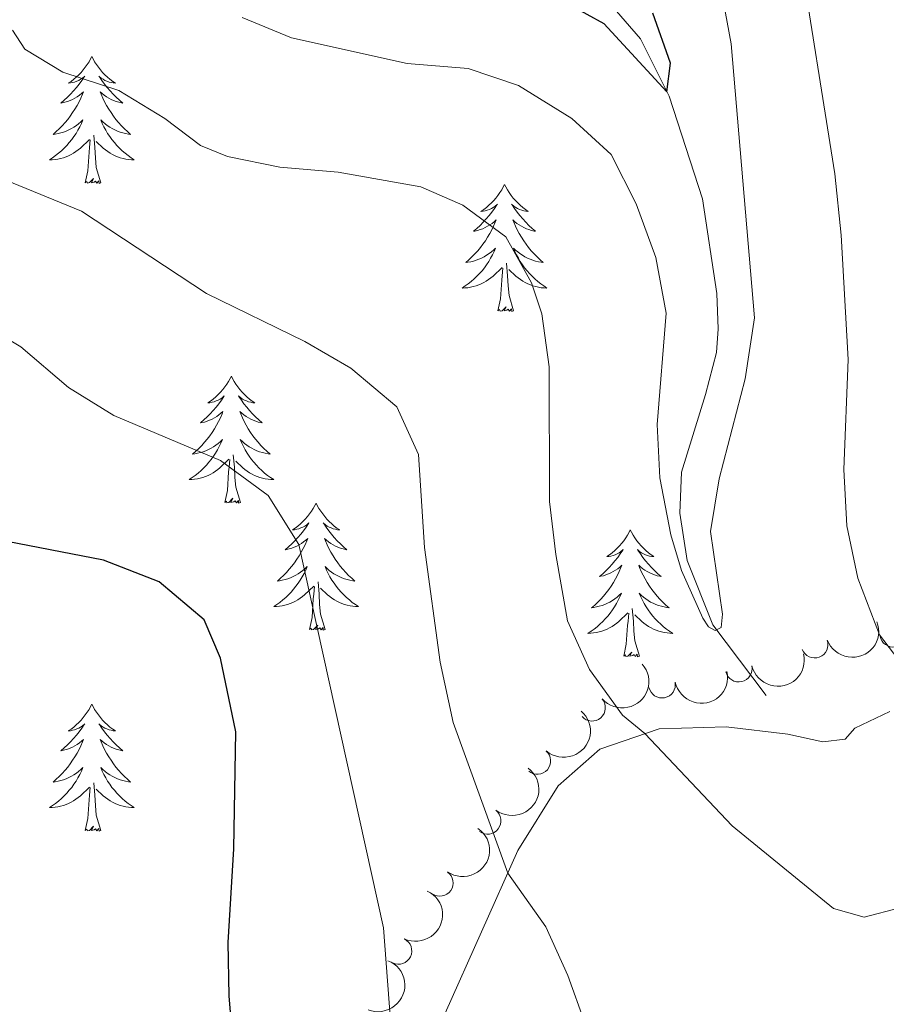
# Model space of a CAD drawing. Units: metres. Extents: x 635459 to 639971, y 653207 to 656263.
# Drawn here: x 637077 to 637159, y 654667 to 654760 of the extents above; entities that cross this region are included whole.
import ezdxf

# ---------------------------------------------------------------- set-up
doc = ezdxf.new("R2010")
doc.units = ezdxf.units.M
doc.header["$MEASUREMENT"] = 0
doc.linetypes.add('DGN Style 3', pattern=[78.21618, 55.8687, -22.34748])
for name, color, linetype, lineweight in [('Carátula', 7, 'Continuous', 5), ('Elementos auxiliares', 7, 'Continuous', 5), ('Entidades rústicas y varios', 7, 'Continuous', 5), ('Hidrografía', 7, 'Continuous', 5), ('Relieve y altimetría', 7, 'Continuous', 5)]:
    doc.layers.add(name, color=color, linetype=linetype, lineweight=lineweight)

msp = doc.modelspace()

# ---------------------------------------------------------------- linework, layer by layer
at = {"layer": 'Carátula', "color": 7, "linetype": 'Continuous', "lineweight": 5}
msp.add_3dface([(635516.408, 653207.1599999999), (639970.5590000001, 653293.858), (639912.76, 656263.307), (635458.608, 656176.608)], dxfattribs=at)
at = {"layer": 'Elementos auxiliares', "color": 250, "linetype": 'Continuous', "lineweight": 5}
msp.add_3dface([(636368.44, 653617.77), (636323.8999999999, 655930.8999999999), (639772.6300000001, 655998.0900000001), (639818.29, 653684.9199999999)], dxfattribs=at)
at = {"layer": 'Entidades rústicas y varios', "color": 92, "linetype": 'Continuous', "lineweight": 5, "flags": 128}
for points in [[(637083.936, 654756.166), (637083.825, 654755.9469999999), (637083.6699999999, 654755.672), (637083.5020000001, 654755.406), (637083.3200000001, 654755.149), (637083.1259999999, 654754.9010000001), (637082.919, 654754.663), (637082.7, 654754.4369999999), (637082.47, 654754.2209999999), (637082.23, 654754.0179999999), (637081.979, 654753.827), (637081.719, 654753.649), (637081.9180000001, 654753.672), (637082.121, 654753.71), (637082.3200000001, 654753.7649999999), (637082.5149999999, 654753.834), (637082.7039999999, 654753.919), (637082.885, 654754.0179999999), (637083.0590000001, 654754.1300000001), (637083.264, 654754.321), (637083.223, 654754.256), (637082.993, 654753.9110000001), (637082.75, 654753.575), (637082.494, 654753.2490000001), (637082.226, 654752.933), (637081.946, 654752.628), (637081.6540000001, 654752.334), (637081.351, 654752.051), (637081.038, 654751.78), (637081.162, 654751.8030000001), (637081.408, 654751.861), (637081.6499999999, 654751.9340000001), (637081.8859999999, 654752.0220000001), (637082.1170000001, 654752.125), (637082.3400000001, 654752.243), (637082.5560000001, 654752.3740000001), (637082.763, 654752.5190000001), (637082.96, 654752.676), (637083.1470000001, 654752.8459999999), (637083.0590000001, 654752.6240000001), (637082.9029999999, 654752.263), (637082.7320000001, 654751.909), (637082.547, 654751.5619999999), (637082.3470000001, 654751.2220000001), (637082.135, 654750.8910000001), (637081.908, 654750.5689999999), (637081.669, 654750.257), (637081.4180000001, 654749.9539999999), (637081.1540000001, 654749.662), (637080.879, 654749.381), (637080.592, 654749.111), (637080.2949999999, 654748.8530000001), (637080.4909999999, 654748.878), (637080.7579999999, 654748.925), (637081.021, 654748.9880000001), (637081.28, 654749.067), (637081.5349999999, 654749.1610000001), (637081.783, 654749.2690000001), (637082.024, 654749.392), (637082.2579999999, 654749.53), (637082.483, 654749.6799999999), (637082.699, 654749.844), (637082.905, 654750.02), (637083.1000000001, 654750.2080000001), (637082.959, 654749.881), (637082.804, 654749.56), (637082.635, 654749.246), (637082.452, 654748.9410000001), (637082.2550000001, 654748.6440000001), (637082.0449999999, 654748.3559999999), (637081.8219999999, 654748.078), (637081.587, 654747.81), (637081.341, 654747.5519999999), (637081.0830000001, 654747.307), (637080.814, 654747.0730000001), (637080.5349999999, 654746.851), (637080.246, 654746.642), (637079.956, 654746.4510000001), (637080.2209999999, 654746.46), (637080.4839999999, 654746.4850000001), (637080.746, 654746.5260000001), (637081.0050000001, 654746.5830000001), (637081.26, 654746.655), (637081.51, 654746.7420000001), (637081.754, 654746.845), (637081.9920000001, 654746.9610000001), (637082.2220000001, 654747.092), (637082.4439999999, 654747.237), (637082.6570000001, 654747.395), (637082.8600000001, 654747.565), (637083.7080000001, 654748.3640000001)], [(637083.936, 654756.166), (637084.047, 654755.9469999999), (637084.202, 654755.672), (637084.3700000001, 654755.406), (637084.5519999999, 654755.149), (637084.746, 654754.9010000001), (637084.953, 654754.663), (637085.172, 654754.4369999999), (637085.402, 654754.2209999999), (637085.642, 654754.0179999999), (637085.8929999999, 654753.827), (637086.1529999999, 654753.649), (637085.9539999999, 654753.672), (637085.7509999999, 654753.71), (637085.5519999999, 654753.7649999999), (637085.3570000001, 654753.834), (637085.1680000001, 654753.919), (637084.987, 654754.0179999999), (637084.8130000001, 654754.1300000001), (637084.608, 654754.321), (637084.649, 654754.256), (637084.879, 654753.9110000001), (637085.122, 654753.575), (637085.378, 654753.2490000001), (637085.646, 654752.933), (637085.926, 654752.628), (637086.2180000001, 654752.334), (637086.521, 654752.051), (637086.834, 654751.78), (637086.71, 654751.8030000001), (637086.4639999999, 654751.861), (637086.2220000001, 654751.9340000001), (637085.986, 654752.0220000001), (637085.7550000001, 654752.125), (637085.5320000001, 654752.243), (637085.3160000001, 654752.3740000001), (637085.1089999999, 654752.5190000001), (637084.912, 654752.676), (637084.7250000001, 654752.8459999999), (637084.8130000001, 654752.6240000001), (637084.969, 654752.263), (637085.1399999999, 654751.909), (637085.325, 654751.5619999999), (637085.5249999999, 654751.2220000001), (637085.737, 654750.8910000001), (637085.9639999999, 654750.5689999999), (637086.203, 654750.257), (637086.4539999999, 654749.9539999999), (637086.7180000001, 654749.662), (637086.993, 654749.381), (637087.28, 654749.111), (637087.577, 654748.8530000001), (637087.381, 654748.878), (637087.1140000001, 654748.925), (637086.851, 654748.9880000001), (637086.592, 654749.067), (637086.337, 654749.1610000001), (637086.0889999999, 654749.2690000001), (637085.848, 654749.392), (637085.6140000001, 654749.53), (637085.389, 654749.6799999999), (637085.173, 654749.844), (637084.967, 654750.02), (637084.7720000001, 654750.2080000001), (637084.913, 654749.881), (637085.068, 654749.56), (637085.237, 654749.246), (637085.4199999999, 654748.9410000001), (637085.6170000001, 654748.6440000001), (637085.827, 654748.3559999999), (637086.05, 654748.078), (637086.2849999999, 654747.81), (637086.531, 654747.5519999999), (637086.7890000001, 654747.307), (637087.058, 654747.0730000001), (637087.337, 654746.851), (637087.6259999999, 654746.642), (637087.916, 654746.4510000001), (637087.6510000001, 654746.46), (637087.388, 654746.4850000001), (637087.1259999999, 654746.5260000001), (637086.8670000001, 654746.5830000001), (637086.612, 654746.655), (637086.362, 654746.7420000001), (637086.118, 654746.845), (637085.8800000001, 654746.9610000001), (637085.6499999999, 654747.092), (637085.4280000001, 654747.237), (637085.2150000001, 654747.395), (637085.0120000001, 654747.565), (637084.354, 654748.185)], [(637083.317, 654744.315), (637083.5619999999, 654745.433), (637083.675, 654747.175), (637083.723, 654747.608), (637083.7860000001, 654748.331)], [(637084.787, 654744.315), (637084.358, 654745.7550000001), (637084.267, 654746.659), (637084.2209999999, 654747.608), (637084.119, 654748.7720000001)], [(637084.787, 654744.315), (637084.6130000001, 654744.247), (637084.594, 654744.486), (637084.4040000001, 654744.264), (637084.283, 654744.467), (637084.162, 654744.3589999999), (637083.892, 654744.3049999999), (637084.088, 654744.6980000001), (637083.703, 654744.318), (637083.5149999999, 654744.264), (637083.4739999999, 654744.426), (637083.317, 654744.315)], [(637122.702, 654744.1410000001), (637122.591, 654743.922), (637122.436, 654743.6470000001), (637122.2679999999, 654743.381), (637122.0860000001, 654743.1240000001), (637121.892, 654742.8759999999), (637121.685, 654742.638), (637121.466, 654742.412), (637121.236, 654742.196), (637120.996, 654741.993), (637120.7450000001, 654741.8019999999), (637120.4850000001, 654741.6240000001), (637120.6840000001, 654741.6470000001), (637120.8870000001, 654741.685), (637121.0860000001, 654741.74), (637121.281, 654741.8090000001), (637121.47, 654741.8940000001), (637121.6510000001, 654741.993), (637121.825, 654742.105), (637122.03, 654742.2960000001), (637121.9890000001, 654742.2309999999), (637121.7590000001, 654741.8859999999), (637121.5160000001, 654741.55), (637121.26, 654741.2239999999), (637120.9920000001, 654740.908), (637120.712, 654740.6030000001), (637120.4199999999, 654740.3090000001), (637120.1170000001, 654740.0260000001), (637119.804, 654739.7550000001), (637119.9280000001, 654739.7779999999), (637120.1740000001, 654739.8360000001), (637120.416, 654739.909), (637120.652, 654739.997), (637120.8829999999, 654740.1000000001), (637121.1059999999, 654740.2180000001), (637121.3219999999, 654740.3489999999), (637121.5290000001, 654740.494), (637121.726, 654740.6510000001), (637121.913, 654740.821), (637121.825, 654740.5989999999), (637121.669, 654740.2380000001), (637121.4979999999, 654739.8840000001), (637121.3130000001, 654739.537), (637121.1130000001, 654739.1969999999), (637120.9010000001, 654738.8659999999), (637120.6740000001, 654738.544), (637120.435, 654738.2320000001), (637120.1840000001, 654737.929), (637119.9199999999, 654737.6370000001), (637119.645, 654737.3559999999), (637119.358, 654737.0860000001), (637119.061, 654736.828), (637119.257, 654736.8530000001), (637119.524, 654736.8999999999), (637119.787, 654736.963), (637120.0460000001, 654737.0419999999), (637120.301, 654737.1359999999), (637120.5490000001, 654737.244), (637120.79, 654737.3670000001), (637121.024, 654737.5050000001), (637121.2490000001, 654737.655), (637121.4650000001, 654737.8189999999), (637121.6710000001, 654737.9950000001), (637121.8659999999, 654738.183), (637121.7250000001, 654737.8559999999), (637121.5700000001, 654737.5349999999), (637121.4010000001, 654737.2209999999), (637121.2180000001, 654736.916), (637121.021, 654736.619), (637120.811, 654736.331), (637120.588, 654736.0530000001), (637120.3530000001, 654735.7849999999), (637120.1070000001, 654735.527), (637119.8489999999, 654735.2820000001), (637119.5800000001, 654735.048), (637119.301, 654734.8260000001), (637119.0120000001, 654734.6170000001), (637118.7220000001, 654734.426), (637118.987, 654734.435), (637119.25, 654734.46), (637119.5120000001, 654734.5009999999), (637119.771, 654734.558), (637120.0260000001, 654734.6300000001), (637120.2760000001, 654734.717), (637120.52, 654734.8200000001), (637120.7579999999, 654734.936), (637120.9880000001, 654735.067), (637121.21, 654735.212), (637121.423, 654735.3700000001), (637121.6259999999, 654735.54), (637122.4739999999, 654736.3389999999)], [(637122.702, 654744.1410000001), (637122.8130000001, 654743.922), (637122.9680000001, 654743.6470000001), (637123.1359999999, 654743.381), (637123.318, 654743.1240000001), (637123.5120000001, 654742.8759999999), (637123.719, 654742.638), (637123.9380000001, 654742.412), (637124.1680000001, 654742.196), (637124.408, 654741.993), (637124.659, 654741.8019999999), (637124.919, 654741.6240000001), (637124.72, 654741.6470000001), (637124.517, 654741.685), (637124.318, 654741.74), (637124.1229999999, 654741.8090000001), (637123.9340000001, 654741.8940000001), (637123.753, 654741.993), (637123.5789999999, 654742.105), (637123.3740000001, 654742.2960000001), (637123.415, 654742.2309999999), (637123.645, 654741.8859999999), (637123.888, 654741.55), (637124.1440000001, 654741.2239999999), (637124.412, 654740.908), (637124.692, 654740.6030000001), (637124.9839999999, 654740.3090000001), (637125.287, 654740.0260000001), (637125.6000000001, 654739.7550000001), (637125.476, 654739.7779999999), (637125.23, 654739.8360000001), (637124.9880000001, 654739.909), (637124.7520000001, 654739.997), (637124.521, 654740.1000000001), (637124.298, 654740.2180000001), (637124.0819999999, 654740.3489999999), (637123.875, 654740.494), (637123.6780000001, 654740.6510000001), (637123.4909999999, 654740.821), (637123.5789999999, 654740.5989999999), (637123.7350000001, 654740.2380000001), (637123.906, 654739.8840000001), (637124.091, 654739.537), (637124.291, 654739.1969999999), (637124.503, 654738.8659999999), (637124.73, 654738.544), (637124.969, 654738.2320000001), (637125.22, 654737.929), (637125.4839999999, 654737.6370000001), (637125.7590000001, 654737.3559999999), (637126.0460000001, 654737.0860000001), (637126.3430000001, 654736.828), (637126.1470000001, 654736.8530000001), (637125.8800000001, 654736.8999999999), (637125.6170000001, 654736.963), (637125.358, 654737.0419999999), (637125.1030000001, 654737.1359999999), (637124.855, 654737.244), (637124.6140000001, 654737.3670000001), (637124.3800000001, 654737.5050000001), (637124.155, 654737.655), (637123.939, 654737.8189999999), (637123.733, 654737.9950000001), (637123.538, 654738.183), (637123.679, 654737.8559999999), (637123.834, 654737.5349999999), (637124.003, 654737.2209999999), (637124.186, 654736.916), (637124.3829999999, 654736.619), (637124.5930000001, 654736.331), (637124.8160000001, 654736.0530000001), (637125.051, 654735.7849999999), (637125.297, 654735.527), (637125.5549999999, 654735.2820000001), (637125.824, 654735.048), (637126.1030000001, 654734.8260000001), (637126.392, 654734.6170000001), (637126.682, 654734.426), (637126.4169999999, 654734.435), (637126.1540000001, 654734.46), (637125.892, 654734.5009999999), (637125.6329999999, 654734.558), (637125.378, 654734.6300000001), (637125.128, 654734.717), (637124.8840000001, 654734.8200000001), (637124.646, 654734.936), (637124.416, 654735.067), (637124.1939999999, 654735.212), (637123.9809999999, 654735.3700000001), (637123.7779999999, 654735.54), (637123.1200000001, 654736.1599999999)], [(637122.0830000001, 654732.29), (637122.328, 654733.408), (637122.4410000001, 654735.1499999999), (637122.4890000001, 654735.5830000001), (637122.5519999999, 654736.3060000001)], [(637123.5530000001, 654732.29), (637123.1240000001, 654733.73), (637123.033, 654734.6340000001), (637122.987, 654735.5830000001), (637122.885, 654736.747)], [(637123.5530000001, 654732.29), (637123.379, 654732.2220000001), (637123.3600000001, 654732.4610000001), (637123.1699999999, 654732.2390000001), (637123.0490000001, 654732.442), (637122.9280000001, 654732.334), (637122.658, 654732.28), (637122.854, 654732.673), (637122.469, 654732.2930000001), (637122.281, 654732.2390000001), (637122.24, 654732.4010000001), (637122.0830000001, 654732.29)], [(637097.044, 654726.155), (637096.933, 654725.936), (637096.7779999999, 654725.6610000001), (637096.6100000001, 654725.395), (637096.4280000001, 654725.138), (637096.2339999999, 654724.8899999999), (637096.027, 654724.652), (637095.808, 654724.426), (637095.578, 654724.21), (637095.338, 654724.007), (637095.087, 654723.8160000001), (637094.827, 654723.638), (637095.0260000001, 654723.6610000001), (637095.229, 654723.699), (637095.4280000001, 654723.754), (637095.6229999999, 654723.8230000001), (637095.8119999999, 654723.908), (637095.993, 654724.007), (637096.1669999999, 654724.119), (637096.372, 654724.31), (637096.331, 654724.2450000001), (637096.101, 654723.8999999999), (637095.858, 654723.564), (637095.602, 654723.2380000001), (637095.334, 654722.922), (637095.054, 654722.6170000001), (637094.7620000001, 654722.3230000001), (637094.459, 654722.04), (637094.146, 654721.7690000001), (637094.27, 654721.7919999999), (637094.5160000001, 654721.8500000001), (637094.7579999999, 654721.923), (637094.994, 654722.0109999999), (637095.2250000001, 654722.1140000001), (637095.4480000001, 654722.2320000001), (637095.6640000001, 654722.3630000001), (637095.871, 654722.5079999999), (637096.068, 654722.665), (637096.2550000001, 654722.835), (637096.1669999999, 654722.6130000001), (637096.0109999999, 654722.2520000001), (637095.8400000001, 654721.898), (637095.655, 654721.551), (637095.4550000001, 654721.2110000001), (637095.243, 654720.8800000001), (637095.0160000001, 654720.558), (637094.777, 654720.246), (637094.5260000001, 654719.943), (637094.2620000001, 654719.6510000001), (637093.987, 654719.3700000001), (637093.7, 654719.1000000001), (637093.4029999999, 654718.842), (637093.5989999999, 654718.8670000001), (637093.8659999999, 654718.9140000001), (637094.129, 654718.977), (637094.388, 654719.0560000001), (637094.6429999999, 654719.1499999999), (637094.8910000001, 654719.2579999999), (637095.132, 654719.381), (637095.3659999999, 654719.5190000001), (637095.591, 654719.669), (637095.807, 654719.8330000001), (637096.013, 654720.0090000001), (637096.2080000001, 654720.1969999999), (637096.067, 654719.8700000001), (637095.912, 654719.5490000001), (637095.743, 654719.2350000001), (637095.56, 654718.9299999999), (637095.3630000001, 654718.6329999999), (637095.1529999999, 654718.345), (637094.9299999999, 654718.067), (637094.6950000001, 654717.7990000001), (637094.449, 654717.541), (637094.1910000001, 654717.2960000001), (637093.922, 654717.0619999999), (637093.6429999999, 654716.8400000001), (637093.354, 654716.631), (637093.064, 654716.44), (637093.3289999999, 654716.449), (637093.592, 654716.4739999999), (637093.854, 654716.5149999999), (637094.1130000001, 654716.5719999999), (637094.368, 654716.6440000001), (637094.618, 654716.7309999999), (637094.862, 654716.834), (637095.1000000001, 654716.95), (637095.3300000001, 654717.081), (637095.5519999999, 654717.226), (637095.7649999999, 654717.3840000001), (637095.9680000001, 654717.554), (637096.8160000001, 654718.3530000001)], [(637097.044, 654726.155), (637097.155, 654725.936), (637097.31, 654725.6610000001), (637097.4780000001, 654725.395), (637097.6599999999, 654725.138), (637097.854, 654724.8899999999), (637098.061, 654724.652), (637098.28, 654724.426), (637098.51, 654724.21), (637098.75, 654724.007), (637099.0009999999, 654723.8160000001), (637099.2609999999, 654723.638), (637099.0619999999, 654723.6610000001), (637098.8589999999, 654723.699), (637098.6599999999, 654723.754), (637098.4650000001, 654723.8230000001), (637098.2760000001, 654723.908), (637098.095, 654724.007), (637097.9210000001, 654724.119), (637097.716, 654724.31), (637097.757, 654724.2450000001), (637097.987, 654723.8999999999), (637098.23, 654723.564), (637098.486, 654723.2380000001), (637098.754, 654722.922), (637099.034, 654722.6170000001), (637099.3260000001, 654722.3230000001), (637099.629, 654722.04), (637099.942, 654721.7690000001), (637099.818, 654721.7919999999), (637099.5719999999, 654721.8500000001), (637099.3300000001, 654721.923), (637099.094, 654722.0109999999), (637098.8630000001, 654722.1140000001), (637098.6399999999, 654722.2320000001), (637098.4240000001, 654722.3630000001), (637098.217, 654722.5079999999), (637098.02, 654722.665), (637097.8330000001, 654722.835), (637097.9210000001, 654722.6130000001), (637098.077, 654722.2520000001), (637098.2479999999, 654721.898), (637098.433, 654721.551), (637098.6329999999, 654721.2110000001), (637098.845, 654720.8800000001), (637099.0719999999, 654720.558), (637099.311, 654720.246), (637099.5619999999, 654719.943), (637099.8260000001, 654719.6510000001), (637100.101, 654719.3700000001), (637100.388, 654719.1000000001), (637100.685, 654718.842), (637100.4890000001, 654718.8670000001), (637100.2220000001, 654718.9140000001), (637099.959, 654718.977), (637099.7, 654719.0560000001), (637099.4450000001, 654719.1499999999), (637099.1969999999, 654719.2579999999), (637098.956, 654719.381), (637098.7220000001, 654719.5190000001), (637098.497, 654719.669), (637098.281, 654719.8330000001), (637098.075, 654720.0090000001), (637097.8800000001, 654720.1969999999), (637098.021, 654719.8700000001), (637098.176, 654719.5490000001), (637098.345, 654719.2350000001), (637098.5279999999, 654718.9299999999), (637098.7250000001, 654718.6329999999), (637098.935, 654718.345), (637099.158, 654718.067), (637099.3929999999, 654717.7990000001), (637099.639, 654717.541), (637099.8970000001, 654717.2960000001), (637100.166, 654717.0619999999), (637100.4450000001, 654716.8400000001), (637100.7339999999, 654716.631), (637101.024, 654716.44), (637100.7590000001, 654716.449), (637100.496, 654716.4739999999), (637100.2339999999, 654716.5149999999), (637099.9750000001, 654716.5719999999), (637099.72, 654716.6440000001), (637099.47, 654716.7309999999), (637099.226, 654716.834), (637098.9880000001, 654716.95), (637098.7579999999, 654717.081), (637098.5360000001, 654717.226), (637098.3230000001, 654717.3840000001), (637098.1200000001, 654717.554), (637097.462, 654718.1740000001)], [(637097.895, 654714.304), (637097.466, 654715.744), (637097.375, 654716.648), (637097.3289999999, 654717.5970000001), (637097.227, 654718.7609999999)], [(637096.425, 654714.304), (637096.6699999999, 654715.422), (637096.783, 654717.1640000001), (637096.831, 654717.5970000001), (637096.8940000001, 654718.3200000001)], [(637097.895, 654714.304), (637097.7209999999, 654714.236), (637097.702, 654714.4750000001), (637097.5120000001, 654714.253), (637097.3910000001, 654714.456), (637097.27, 654714.348), (637097, 654714.294), (637097.196, 654714.6869999999), (637096.811, 654714.307), (637096.6229999999, 654714.253), (637096.5819999999, 654714.415), (637096.425, 654714.304)], [(637105.004, 654714.236), (637104.8929999999, 654714.017), (637104.7380000001, 654713.7420000001), (637104.5700000001, 654713.476), (637104.388, 654713.219), (637104.1939999999, 654712.9709999999), (637103.987, 654712.733), (637103.7679999999, 654712.507), (637103.538, 654712.291), (637103.298, 654712.088), (637103.047, 654711.8970000001), (637102.787, 654711.719), (637102.986, 654711.7420000001), (637103.189, 654711.78), (637103.388, 654711.835), (637103.5830000001, 654711.9040000001), (637103.7720000001, 654711.9890000001), (637103.953, 654712.088), (637104.1270000001, 654712.2), (637104.3319999999, 654712.3910000001), (637104.291, 654712.3260000001), (637104.061, 654711.9809999999), (637103.818, 654711.645), (637103.5619999999, 654711.3189999999), (637103.294, 654711.003), (637103.014, 654710.6980000001), (637102.7220000001, 654710.4040000001), (637102.419, 654710.121), (637102.1059999999, 654709.8500000001), (637102.23, 654709.8729999999), (637102.476, 654709.9310000001), (637102.7180000001, 654710.004), (637102.9539999999, 654710.092), (637103.185, 654710.1950000001), (637103.408, 654710.3130000001), (637103.6240000001, 654710.4439999999), (637103.831, 654710.5889999999), (637104.0279999999, 654710.746), (637104.2150000001, 654710.916), (637104.1270000001, 654710.6939999999), (637103.9709999999, 654710.3330000001), (637103.8, 654709.979), (637103.615, 654709.632), (637103.415, 654709.2919999999), (637103.203, 654708.9610000001), (637102.976, 654708.639), (637102.737, 654708.327), (637102.486, 654708.024), (637102.2220000001, 654707.7320000001), (637101.9469999999, 654707.4510000001), (637101.6599999999, 654707.1810000001), (637101.3630000001, 654706.923), (637101.5590000001, 654706.9480000001), (637101.8260000001, 654706.9950000001), (637102.0889999999, 654707.058), (637102.348, 654707.1370000001), (637102.6030000001, 654707.2309999999), (637102.851, 654707.3389999999), (637103.092, 654707.462), (637103.3260000001, 654707.6000000001), (637103.551, 654707.75), (637103.767, 654707.9140000001), (637103.973, 654708.0900000001), (637104.1680000001, 654708.2779999999), (637104.027, 654707.9510000001), (637103.872, 654707.6300000001), (637103.703, 654707.3160000001), (637103.52, 654707.0109999999), (637103.3230000001, 654706.7139999999), (637103.1130000001, 654706.426), (637102.8899999999, 654706.148), (637102.655, 654705.8800000001), (637102.409, 654705.622), (637102.1510000001, 654705.3770000001), (637101.882, 654705.1429999999), (637101.6030000001, 654704.9210000001), (637101.314, 654704.712), (637101.024, 654704.521), (637101.2890000001, 654704.53), (637101.5519999999, 654704.5549999999), (637101.814, 654704.5959999999), (637102.0730000001, 654704.6529999999), (637102.328, 654704.7250000001), (637102.578, 654704.8119999999), (637102.8219999999, 654704.915), (637103.06, 654705.031), (637103.29, 654705.162), (637103.5120000001, 654705.307), (637103.7250000001, 654705.4650000001), (637103.9280000001, 654705.635), (637104.7760000001, 654706.4340000001)], [(637105.004, 654714.236), (637105.115, 654714.017), (637105.27, 654713.7420000001), (637105.4380000001, 654713.476), (637105.6200000001, 654713.219), (637105.814, 654712.9709999999), (637106.021, 654712.733), (637106.24, 654712.507), (637106.47, 654712.291), (637106.71, 654712.088), (637106.9610000001, 654711.8970000001), (637107.2209999999, 654711.719), (637107.0220000001, 654711.7420000001), (637106.8189999999, 654711.78), (637106.6200000001, 654711.835), (637106.425, 654711.9040000001), (637106.236, 654711.9890000001), (637106.0549999999, 654712.088), (637105.881, 654712.2), (637105.676, 654712.3910000001), (637105.717, 654712.3260000001), (637105.9469999999, 654711.9809999999), (637106.19, 654711.645), (637106.446, 654711.3189999999), (637106.7139999999, 654711.003), (637106.994, 654710.6980000001), (637107.2860000001, 654710.4040000001), (637107.5889999999, 654710.121), (637107.902, 654709.8500000001), (637107.7779999999, 654709.8729999999), (637107.5320000001, 654709.9310000001), (637107.29, 654710.004), (637107.054, 654710.092), (637106.8230000001, 654710.1950000001), (637106.6000000001, 654710.3130000001), (637106.3840000001, 654710.4439999999), (637106.1769999999, 654710.5889999999), (637105.98, 654710.746), (637105.7930000001, 654710.916), (637105.881, 654710.6939999999), (637106.037, 654710.3330000001), (637106.2080000001, 654709.979), (637106.3929999999, 654709.632), (637106.5930000001, 654709.2919999999), (637106.8049999999, 654708.9610000001), (637107.0320000001, 654708.639), (637107.271, 654708.327), (637107.5220000001, 654708.024), (637107.7860000001, 654707.7320000001), (637108.061, 654707.4510000001), (637108.348, 654707.1810000001), (637108.645, 654706.923), (637108.449, 654706.9480000001), (637108.182, 654706.9950000001), (637107.919, 654707.058), (637107.6599999999, 654707.1370000001), (637107.405, 654707.2309999999), (637107.1570000001, 654707.3389999999), (637106.916, 654707.462), (637106.682, 654707.6000000001), (637106.4569999999, 654707.75), (637106.2409999999, 654707.9140000001), (637106.0349999999, 654708.0900000001), (637105.8400000001, 654708.2779999999), (637105.9809999999, 654707.9510000001), (637106.1359999999, 654707.6300000001), (637106.3049999999, 654707.3160000001), (637106.4880000001, 654707.0109999999), (637106.685, 654706.7139999999), (637106.895, 654706.426), (637107.118, 654706.148), (637107.3530000001, 654705.8800000001), (637107.5989999999, 654705.622), (637107.8570000001, 654705.3770000001), (637108.1259999999, 654705.1429999999), (637108.405, 654704.9210000001), (637108.6939999999, 654704.712), (637108.9839999999, 654704.521), (637108.719, 654704.53), (637108.456, 654704.5549999999), (637108.1939999999, 654704.5959999999), (637107.935, 654704.6529999999), (637107.6799999999, 654704.7250000001), (637107.4299999999, 654704.8119999999), (637107.186, 654704.915), (637106.9480000001, 654705.031), (637106.7180000001, 654705.162), (637106.496, 654705.307), (637106.283, 654705.4650000001), (637106.0800000001, 654705.635), (637105.422, 654706.2550000001)], [(637134.5190000001, 654711.7280000001), (637134.408, 654711.5090000001), (637134.253, 654711.2339999999), (637134.085, 654710.9680000001), (637133.9029999999, 654710.7110000001), (637133.709, 654710.463), (637133.5020000001, 654710.2250000001), (637133.283, 654709.9990000001), (637133.0530000001, 654709.783), (637132.8130000001, 654709.5800000001), (637132.5619999999, 654709.389), (637132.3019999999, 654709.2110000001), (637132.5009999999, 654709.2339999999), (637132.7039999999, 654709.2720000001), (637132.9029999999, 654709.327), (637133.098, 654709.396), (637133.287, 654709.4809999999), (637133.4680000001, 654709.5800000001), (637133.642, 654709.692), (637133.8470000001, 654709.8829999999), (637133.8060000001, 654709.818), (637133.5760000001, 654709.473), (637133.3330000001, 654709.1370000001), (637133.077, 654708.811), (637132.8090000001, 654708.4950000001), (637132.5290000001, 654708.19), (637132.237, 654707.896), (637131.9340000001, 654707.6130000001), (637131.621, 654707.342), (637131.7450000001, 654707.365), (637131.9909999999, 654707.423), (637132.233, 654707.496), (637132.469, 654707.584), (637132.7, 654707.6869999999), (637132.923, 654707.8049999999), (637133.139, 654707.936), (637133.3459999999, 654708.081), (637133.5430000001, 654708.2380000001), (637133.73, 654708.408), (637133.642, 654708.186), (637133.486, 654707.825), (637133.315, 654707.4709999999), (637133.1300000001, 654707.1240000001), (637132.9299999999, 654706.784), (637132.7180000001, 654706.453), (637132.4909999999, 654706.131), (637132.2520000001, 654705.8189999999), (637132.0009999999, 654705.5160000001), (637131.737, 654705.2239999999), (637131.462, 654704.943), (637131.175, 654704.673), (637130.878, 654704.415), (637131.074, 654704.44), (637131.341, 654704.487), (637131.604, 654704.55), (637131.8630000001, 654704.629), (637132.118, 654704.723), (637132.3659999999, 654704.831), (637132.6070000001, 654704.9539999999), (637132.841, 654705.092), (637133.0660000001, 654705.2420000001), (637133.2820000001, 654705.406), (637133.4880000001, 654705.5819999999), (637133.683, 654705.77), (637133.5419999999, 654705.443), (637133.3870000001, 654705.122), (637133.2180000001, 654704.808), (637133.0349999999, 654704.503), (637132.838, 654704.206), (637132.628, 654703.9180000001), (637132.405, 654703.6399999999), (637132.1699999999, 654703.372), (637131.9240000001, 654703.1140000001), (637131.666, 654702.869), (637131.3970000001, 654702.635), (637131.118, 654702.413), (637130.8289999999, 654702.2039999999), (637130.5390000001, 654702.013), (637130.804, 654702.0220000001), (637131.067, 654702.047), (637131.3289999999, 654702.088), (637131.588, 654702.145), (637131.8430000001, 654702.217), (637132.0930000001, 654702.304), (637132.337, 654702.4070000001), (637132.575, 654702.523), (637132.8049999999, 654702.6540000001), (637133.027, 654702.7990000001), (637133.24, 654702.9569999999), (637133.443, 654703.1270000001), (637134.291, 654703.926)], [(637134.5190000001, 654711.7280000001), (637134.6300000001, 654711.5090000001), (637134.7849999999, 654711.2339999999), (637134.953, 654710.9680000001), (637135.135, 654710.7110000001), (637135.3289999999, 654710.463), (637135.5360000001, 654710.2250000001), (637135.7550000001, 654709.9990000001), (637135.9850000001, 654709.783), (637136.2250000001, 654709.5800000001), (637136.476, 654709.389), (637136.736, 654709.2110000001), (637136.537, 654709.2339999999), (637136.334, 654709.2720000001), (637136.135, 654709.327), (637135.94, 654709.396), (637135.7509999999, 654709.4809999999), (637135.5700000001, 654709.5800000001), (637135.396, 654709.692), (637135.1910000001, 654709.8829999999), (637135.2320000001, 654709.818), (637135.462, 654709.473), (637135.7050000001, 654709.1370000001), (637135.9610000001, 654708.811), (637136.229, 654708.4950000001), (637136.5090000001, 654708.19), (637136.801, 654707.896), (637137.104, 654707.6130000001), (637137.4169999999, 654707.342), (637137.2930000001, 654707.365), (637137.047, 654707.423), (637136.8049999999, 654707.496), (637136.5689999999, 654707.584), (637136.338, 654707.6869999999), (637136.115, 654707.8049999999), (637135.899, 654707.936), (637135.692, 654708.081), (637135.4950000001, 654708.2380000001), (637135.308, 654708.408), (637135.396, 654708.186), (637135.5519999999, 654707.825), (637135.723, 654707.4709999999), (637135.908, 654707.1240000001), (637136.108, 654706.784), (637136.3200000001, 654706.453), (637136.547, 654706.131), (637136.7860000001, 654705.8189999999), (637137.037, 654705.5160000001), (637137.301, 654705.2239999999), (637137.5760000001, 654704.943), (637137.8630000001, 654704.673), (637138.1599999999, 654704.415), (637137.9639999999, 654704.44), (637137.6969999999, 654704.487), (637137.4340000001, 654704.55), (637137.175, 654704.629), (637136.9199999999, 654704.723), (637136.672, 654704.831), (637136.4310000001, 654704.9539999999), (637136.1969999999, 654705.092), (637135.9720000001, 654705.2420000001), (637135.756, 654705.406), (637135.55, 654705.5819999999), (637135.355, 654705.77), (637135.496, 654705.443), (637135.6510000001, 654705.122), (637135.8200000001, 654704.808), (637136.003, 654704.503), (637136.2, 654704.206), (637136.4099999999, 654703.9180000001), (637136.6329999999, 654703.6399999999), (637136.868, 654703.372), (637137.1140000001, 654703.1140000001), (637137.372, 654702.869), (637137.6410000001, 654702.635), (637137.9199999999, 654702.413), (637138.209, 654702.2039999999), (637138.4990000001, 654702.013), (637138.2339999999, 654702.0220000001), (637137.9709999999, 654702.047), (637137.709, 654702.088), (637137.45, 654702.145), (637137.1950000001, 654702.217), (637136.9450000001, 654702.304), (637136.7010000001, 654702.4070000001), (637136.463, 654702.523), (637136.233, 654702.6540000001), (637136.0109999999, 654702.7990000001), (637135.798, 654702.9569999999), (637135.595, 654703.1270000001), (637134.9369999999, 654703.747)], [(637105.855, 654702.385), (637105.426, 654703.825), (637105.335, 654704.729), (637105.2890000001, 654705.6780000001), (637105.1869999999, 654706.842)], [(637104.385, 654702.385), (637104.6300000001, 654703.503), (637104.743, 654705.2450000001), (637104.791, 654705.6780000001), (637104.854, 654706.4010000001)], [(637133.8999999999, 654699.8770000001), (637134.145, 654700.9950000001), (637134.2579999999, 654702.737), (637134.3060000001, 654703.1699999999), (637134.369, 654703.8929999999)], [(637135.3700000001, 654699.8770000001), (637134.9410000001, 654701.317), (637134.8500000001, 654702.2209999999), (637134.804, 654703.1699999999), (637134.702, 654704.334)], [(637105.855, 654702.385), (637105.6810000001, 654702.317), (637105.662, 654702.5560000001), (637105.4720000001, 654702.334), (637105.351, 654702.537), (637105.23, 654702.429), (637104.96, 654702.375), (637105.156, 654702.7679999999), (637104.771, 654702.388), (637104.5830000001, 654702.334), (637104.5419999999, 654702.496), (637104.385, 654702.385)], [(637135.3700000001, 654699.8770000001), (637135.196, 654699.8090000001), (637135.1769999999, 654700.048), (637134.987, 654699.8260000001), (637134.8659999999, 654700.0290000001), (637134.7450000001, 654699.9210000001), (637134.4750000001, 654699.8670000001), (637134.6710000001, 654700.26), (637134.2860000001, 654699.8800000001), (637134.098, 654699.8260000001), (637134.057, 654699.9880000001), (637133.8999999999, 654699.8770000001)], [(637083.936, 654695.368), (637083.825, 654695.149), (637083.6699999999, 654694.8740000001), (637083.5020000001, 654694.608), (637083.3200000001, 654694.351), (637083.1259999999, 654694.1030000001), (637082.919, 654693.865), (637082.7, 654693.639), (637082.47, 654693.423), (637082.23, 654693.22), (637081.979, 654693.0290000001), (637081.719, 654692.851), (637081.9180000001, 654692.8740000001), (637082.121, 654692.912), (637082.3200000001, 654692.967), (637082.5149999999, 654693.0360000001), (637082.7039999999, 654693.121), (637082.885, 654693.22), (637083.0590000001, 654693.3319999999), (637083.264, 654693.523), (637083.223, 654693.4580000001), (637082.993, 654693.1130000001), (637082.75, 654692.777), (637082.494, 654692.4510000001), (637082.226, 654692.135), (637081.946, 654691.8300000001), (637081.6540000001, 654691.5360000001), (637081.351, 654691.253), (637081.038, 654690.9820000001), (637081.162, 654691.0050000001), (637081.408, 654691.0630000001), (637081.6499999999, 654691.1359999999), (637081.8859999999, 654691.2239999999), (637082.1170000001, 654691.327), (637082.3400000001, 654691.4450000001), (637082.5560000001, 654691.5760000001), (637082.763, 654691.7209999999), (637082.96, 654691.878), (637083.1470000001, 654692.048), (637083.0590000001, 654691.8260000001), (637082.9029999999, 654691.4650000001), (637082.7320000001, 654691.111), (637082.547, 654690.764), (637082.3470000001, 654690.4240000001), (637082.135, 654690.0930000001), (637081.908, 654689.771), (637081.669, 654689.459), (637081.4180000001, 654689.156), (637081.1540000001, 654688.8640000001), (637080.879, 654688.5830000001), (637080.592, 654688.3130000001), (637080.2949999999, 654688.0549999999), (637080.4909999999, 654688.0800000001), (637080.7579999999, 654688.1270000001), (637081.021, 654688.19), (637081.28, 654688.2690000001), (637081.5349999999, 654688.3630000001), (637081.783, 654688.4709999999), (637082.024, 654688.594), (637082.2579999999, 654688.7320000001), (637082.483, 654688.882), (637082.699, 654689.0460000001), (637082.905, 654689.2220000001), (637083.1000000001, 654689.4099999999), (637082.959, 654689.0830000001), (637082.804, 654688.7620000001), (637082.635, 654688.4480000001), (637082.452, 654688.1429999999), (637082.2550000001, 654687.8459999999), (637082.0449999999, 654687.558), (637081.8219999999, 654687.28), (637081.587, 654687.0120000001), (637081.341, 654686.754), (637081.0830000001, 654686.5090000001), (637080.814, 654686.2749999999), (637080.5349999999, 654686.0530000001), (637080.246, 654685.844), (637079.956, 654685.6529999999), (637080.2209999999, 654685.662), (637080.4839999999, 654685.6869999999), (637080.746, 654685.7280000001), (637081.0050000001, 654685.7849999999), (637081.26, 654685.8570000001), (637081.51, 654685.9439999999), (637081.754, 654686.047), (637081.9920000001, 654686.163), (637082.2220000001, 654686.294), (637082.4439999999, 654686.439), (637082.6570000001, 654686.5970000001), (637082.8600000001, 654686.767), (637083.7080000001, 654687.5660000001)], [(637083.936, 654695.368), (637084.047, 654695.149), (637084.202, 654694.8740000001), (637084.3700000001, 654694.608), (637084.5519999999, 654694.351), (637084.746, 654694.1030000001), (637084.953, 654693.865), (637085.172, 654693.639), (637085.402, 654693.423), (637085.642, 654693.22), (637085.8929999999, 654693.0290000001), (637086.1529999999, 654692.851), (637085.9539999999, 654692.8740000001), (637085.7509999999, 654692.912), (637085.5519999999, 654692.967), (637085.3570000001, 654693.0360000001), (637085.1680000001, 654693.121), (637084.987, 654693.22), (637084.8130000001, 654693.3319999999), (637084.608, 654693.523), (637084.649, 654693.4580000001), (637084.879, 654693.1130000001), (637085.122, 654692.777), (637085.378, 654692.4510000001), (637085.646, 654692.135), (637085.926, 654691.8300000001), (637086.2180000001, 654691.5360000001), (637086.521, 654691.253), (637086.834, 654690.9820000001), (637086.71, 654691.0050000001), (637086.4639999999, 654691.0630000001), (637086.2220000001, 654691.1359999999), (637085.986, 654691.2239999999), (637085.7550000001, 654691.327), (637085.5320000001, 654691.4450000001), (637085.3160000001, 654691.5760000001), (637085.1089999999, 654691.7209999999), (637084.912, 654691.878), (637084.7250000001, 654692.048), (637084.8130000001, 654691.8260000001), (637084.969, 654691.4650000001), (637085.1399999999, 654691.111), (637085.325, 654690.764), (637085.5249999999, 654690.4240000001), (637085.737, 654690.0930000001), (637085.9639999999, 654689.771), (637086.203, 654689.459), (637086.4539999999, 654689.156), (637086.7180000001, 654688.8640000001), (637086.993, 654688.5830000001), (637087.28, 654688.3130000001), (637087.577, 654688.0549999999), (637087.381, 654688.0800000001), (637087.1140000001, 654688.1270000001), (637086.851, 654688.19), (637086.592, 654688.2690000001), (637086.337, 654688.3630000001), (637086.0889999999, 654688.4709999999), (637085.848, 654688.594), (637085.6140000001, 654688.7320000001), (637085.389, 654688.882), (637085.173, 654689.0460000001), (637084.967, 654689.2220000001), (637084.7720000001, 654689.4099999999), (637084.913, 654689.0830000001), (637085.068, 654688.7620000001), (637085.237, 654688.4480000001), (637085.4199999999, 654688.1429999999), (637085.6170000001, 654687.8459999999), (637085.827, 654687.558), (637086.05, 654687.28), (637086.2849999999, 654687.0120000001), (637086.531, 654686.754), (637086.7890000001, 654686.5090000001), (637087.058, 654686.2749999999), (637087.337, 654686.0530000001), (637087.6259999999, 654685.844), (637087.916, 654685.6529999999), (637087.6510000001, 654685.662), (637087.388, 654685.6869999999), (637087.1259999999, 654685.7280000001), (637086.8670000001, 654685.7849999999), (637086.612, 654685.8570000001), (637086.362, 654685.9439999999), (637086.118, 654686.047), (637085.8800000001, 654686.163), (637085.6499999999, 654686.294), (637085.4280000001, 654686.439), (637085.2150000001, 654686.5970000001), (637085.0120000001, 654686.767), (637084.354, 654687.3870000001)], [(637083.317, 654683.517), (637083.5619999999, 654684.635), (637083.675, 654686.3770000001), (637083.723, 654686.81), (637083.7860000001, 654687.533)], [(637084.787, 654683.517), (637084.358, 654684.9569999999), (637084.267, 654685.861), (637084.2209999999, 654686.81), (637084.119, 654687.9739999999)], [(637084.787, 654683.517), (637084.6130000001, 654683.449), (637084.594, 654683.6880000001), (637084.4040000001, 654683.466), (637084.283, 654683.669), (637084.162, 654683.561), (637083.892, 654683.507), (637084.088, 654683.8999999999), (637083.703, 654683.52), (637083.5149999999, 654683.466), (637083.4739999999, 654683.628), (637083.317, 654683.517)]]:
    msp.add_lwpolyline(points, dxfattribs=at)
at = {"layer": 'Entidades rústicas y varios', "color": 92, "linetype": 'Continuous', "lineweight": 5}
msp.add_polyline3d([(637158.888, 654694.69, 483.353), (637155.5970000001, 654693.1000000001, 483.143), (637154.703, 654692.065, 483.038), (637152.604, 654691.8430000001, 483.038), (637149.304, 654692.56, 483.091), (637143.53, 654693.2250000001, 483.562), (637137.2420000001, 654693.061, 484.61), (637131.642, 654691.128, 486.233), (637127.7390000001, 654687.702, 487.805), (637123.9680000001, 654681.6370000001, 489.533), (637117.1359999999, 654666.3530000001, 492.885)], dxfattribs=at)
at = {"layer": 'Entidades rústicas y varios', "color": 92, "linetype": 'Continuous', "lineweight": 5, "extrusion": (0.09414363037321155, 0.2054461454399921, 0.9741297953476229)}
msp.add_arc((-306497.1713725344, -838242.1051112483, 194966.2926724328), 2.516055640060341, 45.36446333574666, 225.9090503451193, dxfattribs=at)
at = {"layer": 'Entidades rústicas y varios', "color": 92, "linetype": 'Continuous', "lineweight": 5}
for centre, radius, start, end in [((637159.2140712044, 654701.9740141141, 490.23078747713), 1.250091938746998, 190.1875778950732, 9.401132314068551), ((637151.838446094, 654700.9484805078, 489.1854389256797), 1.250091938746998, 200.7339185268966, 19.94747294589198), ((637144.7055942507, 654698.6990418213, 489.0209586713127), 1.250091938746999, 193.2504794674475, 12.46403388644296), ((637137.4941230146, 654697.1953813285, 490.1971536083929), 1.250091938746999, 191.8241647218928, 11.03771914088823), ((637130.925597117, 654695.0265085828, 492.6493596257553), 1.250091938746999, 221.5117805828885, 40.72533500188392), ((637125.787341187, 654690.0280819901, 494.7715482001), 1.250091938746999, 229.2561029656175, 48.46965738461295), ((637121.118345836, 654684.4159860758, 496.4792999693444), 1.250091938746998, 232.7766264827369, 51.99018090173231), ((637116.6303948227, 654678.5900258913, 497.9228517388444), 1.250091938746998, 235.3816702932319, 54.59522471222737), ((637112.7423320967, 654672.2027475138, 498.4012096460966), 1.250091938746998, 244.6963200102072, 63.90987442920258)]:
    msp.add_arc(centre, radius, start, end, dxfattribs=at)
at = {"layer": 'Entidades rústicas y varios', "color": 92, "linetype": 'Continuous', "lineweight": 5, "extrusion": (0.1200989937068346, 0.1914350373536775, 0.9741297953476231)}
msp.add_arc((-191795.7003369709, -869981.0351646564, 202329.2668897897), 2.516055640060342, 45.36446333574665, 225.9090503451193, dxfattribs=at)
at = {"layer": 'Entidades rústicas y varios', "color": 92, "linetype": 'Continuous', "lineweight": 5, "extrusion": (0.01513964899136651, 0.2254815576591941, 0.9741297953476229)}
msp.add_arc((-591842.4036193409, -677795.4603616259, 157747.6864732544), 2.516055640060342, 45.36446333574661, 225.9090503451192, dxfattribs=at)
at = {"layer": 'Entidades rústicas y varios', "color": 92, "linetype": 'Continuous', "lineweight": 5, "extrusion": (0.1248268528925992, 0.1883863015532914, 0.9741297953476229)}
msp.add_arc((-169498.26830081, -874356.5600294406, 203345.5562887949), 2.516055640060342, 45.36446333574664, 225.9090503451193, dxfattribs=at)
at = {"layer": 'Entidades rústicas y varios', "color": 92, "linetype": 'Continuous', "lineweight": 5, "extrusion": (-0.01538269396171708, 0.2254651071507039, 0.9741297953476231)}
msp.add_arc((-680214.3482026823, -593918.6463838592, 138291.2071466242), 2.516055640060342, 45.36446333574663, 225.9090503451193, dxfattribs=at)
at = {"layer": 'Entidades rústicas y varios', "color": 92, "linetype": 'Continuous', "lineweight": 5, "extrusion": (-0.02919859101743287, 0.2240950336321511, 0.974129795347623)}
msp.add_arc((-716370.982388447, -552103.8663531626, 128592.3116439854), 2.516055640060342, 45.36446333574664, 225.9090503451193, dxfattribs=at)
at = {"layer": 'Entidades rústicas y varios', "color": 92, "linetype": 'Continuous', "lineweight": 5, "extrusion": (-0.03935374372791349, 0.22253634460599, 0.9741297953476229)}
msp.add_arc((-741390.3958414283, -519810.7587401571, 121102.0863138956), 2.516055640060342, 45.36446333574665, 225.9090503451193, dxfattribs=at)
at = {"layer": 'Entidades rústicas y varios', "color": 92, "linetype": 'Continuous', "lineweight": 5, "extrusion": (-0.07485371352884428, 0.2132324163605054, 0.974129795347623)}
msp.add_arc((-817996.1435520122, -396056.7695817215, 92392.77759357402), 2.516055640060342, 45.36446333574665, 225.9090503451193, dxfattribs=at)
at = {"layer": 'Entidades rústicas y varios', "color": 92, "linetype": 'Continuous', "lineweight": 5, "extrusion": (-0.08883067241437091, 0.2077985886728034, 0.974129795347623)}
msp.add_arc((-843161.4111725416, -342333.1111968822, 79929.89345899053), 2.516055640060342, 45.36446333574663, 225.9090503451193, dxfattribs=at)
at = {"layer": 'Hidrografía', "color": 142, "linetype": 'DGN Style 3', "lineweight": 15}
msp.add_polyline3d([(637147.2820000001, 654696.163, 480.39), (637142.2609999999, 654702.811, 479.761), (637139.872, 654708.837, 479.395), (637139.179, 654713.288, 478.923), (637139.3160000001, 654717.1429999999, 478.819), (637141.5959999999, 654724.4439999999, 478.4), (637142.6140000001, 654728.369, 477.928), (637142.771, 654730.587, 477.038), (637142.649, 654733.8999999999, 476.619), (637141.3049999999, 654742.8030000001, 476.357), (637138.1699999999, 654752.443, 475.048), (637135.4780000001, 654757.8019999999, 474.419), (637131.355, 654762.6359999999, 473.895)], dxfattribs=at)
at = {"layer": 'Relieve y altimetría', "color": 30, "linetype": 'Continuous', "lineweight": 5, "flags": 128}
for points, elevation in [([(637160.96, 654697.909), (637157.9180000001, 654701.875), (637155.892, 654707.1969999999), (637154.872, 654712.092), (637154.564, 654717.4010000001), (637154.986, 654727.717), (637154.3260000001, 654739.402), (637153.7350000001, 654745.1510000001), (637150.3060000001, 654766.5660000001)], 485), ([(637098.058, 654759.814), (637102.6780000001, 654757.9010000001), (637113.5660000001, 654755.5020000001), (637119.2790000001, 654755.0360000001), (637124.013, 654753.4410000001), (637129.02, 654750.3330000001), (637132.7139999999, 654746.963), (637135.0549999999, 654742.3260000001), (637136.9099999999, 654737.3019999999), (637137.895, 654732.0549999999), (637137.0460000001, 654721.602), (637137.283, 654716.608), (637138.327, 654711.2509999999), (637139.3289999999, 654707.909), (637141.3200000001, 654703.4240000001), (637141.854, 654702.621), (637142.4780000001, 654702.2760000001), (637143.0689999999, 654702.5630000001), (637143.1699999999, 654703.818), (637142.0619999999, 654711.5860000001), (637142.871, 654716.5149999999), (637145.3189999999, 654725.915), (637146.1939999999, 654731.6429999999), (637143.994, 654757.361), (637143.0989999999, 654762.28)], 480), ([(637076.4909999999, 654758.621), (637077.6399999999, 654756.845), (637081.2139999999, 654754.7010000001), (637086.47, 654752.952), (637090.7919999999, 654750.337), (637094.152, 654747.818), (637096.693, 654746.7760000001), (637101.5900000001, 654745.767), (637107.065, 654745.2919999999), (637114.841, 654743.9280000001), (637118.798, 654742.196), (637122.8130000001, 654739.223), (637125.2339999999, 654734.9010000001), (637126.2, 654731.996), (637126.8859999999, 654727.0419999999), (637126.9199999999, 654714.3859999999)], 485), ([(637073.2220000001, 654745.6059999999), (637082.952, 654741.6499999999), (637094.7039999999, 654733.902), (637103.9450000001, 654729.4169999999), (637108.263, 654726.896), (637112.5760000001, 654723.263), (637114.6100000001, 654718.7919999999), (637115.2010000001, 654710.0689999999), (637116.645, 654699.321), (637117.8659999999, 654693.646), (637123.0160000001, 654679.507), (637126.592, 654674.469), (637128.659, 654669.905), (637130.2380000001, 654665.4510000001)], 490), ([(637112.1270000001, 654664.0120000001), (637111.344, 654674.362), (637103.3829999999, 654710.348), (637100.513, 654714.9550000001), (637096.033, 654718.244), (637086.01, 654722.4750000001), (637081.754, 654725.104), (637077.254, 654728.912), (637072.9580000001, 654731.469)], 495), ([(637126.9199999999, 654714.3859999999), (637127.5149999999, 654709.422), (637128.6089999999, 654703.173), (637130.69, 654698.631), (637133.787, 654694.321), (637135.896, 654692.5970000001), (637144.0730000001, 654683.935), (637153.604, 654676.176), (637156.4839999999, 654675.382), (637159.8489999999, 654676.2579999999)], 485)]:
    msp.add_lwpolyline(points, dxfattribs=dict(at, elevation=elevation))
at = {"layer": 'Relieve y altimetría', "color": 30, "linetype": 'Continuous', "lineweight": 25, "flags": 128}
for points, elevation in [([(637128.842, 654761.0190000001), (637132.044, 654759.257), (637137.9650000001, 654752.8500000001), (637138.2949999999, 654755.527), (637136.6259999999, 654760.236)], 475), ([(637098.2010000001, 654651.2220000001), (637096.8219999999, 654667.99), (637096.7420000001, 654672.9909999999), (637097.2820000001, 654681.781), (637097.4739999999, 654692.753), (637096.021, 654699.6939999999), (637094.4780000001, 654703.2760000001), (637090.254, 654706.855), (637085.044, 654708.895), (637074.9709999999, 654710.837), (637070.45, 654711.1510000001), (637066.4639999999, 654710.787), (637062.2390000001, 654708.3319999999), (637053.392, 654697.435), (637048.0190000001, 654689.0020000001), (637043.4920000001, 654683.422), (637040.689, 654679.2760000001), (637038.602, 654674.338)], 500)]:
    msp.add_lwpolyline(points, dxfattribs=dict(at, elevation=elevation))

doc.saveas('drawing.dxf')
